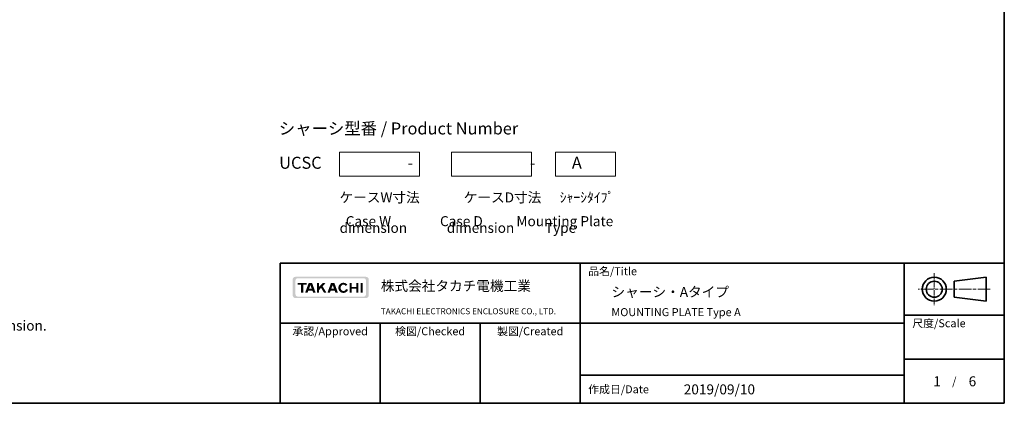
# Model space of a CAD drawing. Units: millimetres. Extents: x 10 to 2862, y 5 to 708.
# Drawn here: x 106 to 270, y 5 to 69 of the extents above; entities that cross this region are included whole.
import ezdxf
from ezdxf.enums import TextEntityAlignment as Align

# ---------------------------------------------------------------- set-up
doc = ezdxf.new("R2010")
doc.units = ezdxf.units.MM
doc.header["$LTSCALE"] = 0.6666666666666666
doc.linetypes.add('CHAIN', pattern=[0.35429999999999995, 0.2362, -0.0295, 0.0591, -0.0295])
for name, color, linetype, lineweight in [('Border (ISO)', 7, 'Continuous', 35), ('Hatch (ISO)', 1, 'Continuous', 18), ('Sketch Geometry (ISO)', 7, 'Continuous', 18), ('Symbol (ISO)', 7, 'Continuous', 18), ('Title (ISO)', 7, 'Continuous', 35)]:
    doc.layers.add(name, color=color, linetype=linetype, lineweight=lineweight)
doc.styles.add('Note Text (TK)', font='txt')
doc.styles.add('文字スタイル67', font='arial.ttf')

# ---------------------------------------------------------------- blocks, each defined once
blk = doc.blocks.new('図面枠 tk図枠')
at = {"layer": 'Border (ISO)'}
for p in [(405.4999999999999, 289), (14.50000000000001, 8.000000000000007)]:
    blk.add_line(p, (405.4999999999999, 8.000000000000007), dxfattribs=at)
blk = doc.blocks.new('表題欄 tk表題欄')
at = {"layer": 'Hatch (ISO)'}
h = blk.add_hatch(color=256, dxfattribs=at)
edge = h.paths.add_edge_path(flags=0)
edge.add_arc((95.57537688673352, 236.2990653650367), 0.5958259999999996, 269.9999999999897, 360)
edge.add_line((96.17120288673351, 236.2990653650368), (96.17120288673348, 239.7107813650365))
edge.add_arc((95.5753768867335, 239.7107813650366), 0.5958259999999996, 0, 90.0000000000068)
edge.add_line((95.57537688673342, 240.3066073650366), (79.13710888673356, 240.3066073650366))
edge.add_arc((79.13710888673353, 239.7107813650366), 0.5958259999999996, 89.99999999999744, 180)
edge.add_line((78.54128288673353, 239.7107813650365), (78.54128288673331, 236.2990653650368))
edge.add_arc((79.13710888673332, 236.2990653650365), 0.5958259999999996, 180, 270.0000000000231)
edge.add_line((79.13710888673356, 235.7032393650365), (95.57537688673342, 235.7032393650367))
edge = h.paths.add_edge_path()
edge.add_line((77.83935088673357, 239.9556413650366), (77.83935088673357, 236.0542053650368))
edge.add_arc((78.54128288673346, 236.0542053650367), 0.7019319999998935, 180, 270.0000000000087)
edge.add_line((78.54128288673357, 235.3522733650368), (96.17120288673352, 235.3522733650368))
edge.add_arc((96.17120288673351, 236.0542053650367), 0.7019319999998921, 270, 360)
edge.add_line((96.8731348867334, 236.0542053650368), (96.87313488673352, 239.9556413650366))
edge.add_arc((96.1712028867336, 239.9556413650367), 0.7019319999998921, 0, 90.00000000000873)
edge.add_line((96.17120288673348, 240.6575733650367), (78.54128288673357, 240.6575733650366))
edge.add_arc((78.54128288673357, 239.9556413650366), 0.7019319999999984, 90, 180)
for points in [[(79.07181288673355, 239.1476033650369), (79.07181288673355, 238.6578833650367), (79.92066088673353, 238.6578833650367), (79.92066088673353, 236.6581933650368), (80.50832488673353, 236.6581933650368), (80.50832488673353, 238.6578833650367), (81.35717288673355, 238.6578833650367), (81.35717288673355, 239.1476033650369)], [(85.68407849525303, 236.6581933650368), (84.9434673993943, 237.8918698287545), (84.41792288673358, 237.3246628822781), (84.41792288673358, 236.6581933650368), (83.89555488673355, 236.6581933650368), (83.89555488673355, 239.1476033650369), (84.41792288673358, 239.1476033650369), (84.41792288673358, 238.0993979968839), (85.38913556809511, 239.1476033650369), (86.10696490847272, 239.1476033650369), (85.31925422435492, 238.2974470774499), (86.30334488673353, 236.6581933650368)], [(92.09142939614459, 239.1476033650369), (92.09142939614459, 236.6581933650368), (92.60971639614465, 236.6581933650368), (92.60971639614465, 237.6580383650368), (93.76872039614462, 237.6580383650368), (93.76872039614462, 236.6581933650368), (94.28700739614459, 236.6581933650368), (94.28700739614459, 239.1476033650369), (93.76872039614462, 239.1476033650369), (93.76872039614462, 238.1477583650367), (92.60971639614465, 238.1477583650367), (92.60971639614465, 239.1476033650369)], [(94.84202339614467, 239.1476033650369), (94.84202339614467, 236.6581933650368), (95.36439139614473, 236.6581933650368), (95.36439139614473, 239.1476033650369)]]:
    blk.add_hatch(color=256, dxfattribs=at).paths.add_polyline_path(points)
h = blk.add_hatch(color=256, dxfattribs=at)
h.paths.add_polyline_path([(82.59020695886475, 237.7110913650368), (81.95242681460243, 237.7110913650368), (82.27131688673356, 238.5794973650367)], flags=0)
h.paths.add_polyline_path([(82.77903014574996, 237.1968853650368), (81.76360362771717, 237.1968853650368), (81.56578886050404, 236.6581933650368), (80.94907288673355, 236.6581933650368), (81.86321688673357, 239.1476033650369), (82.67941688673353, 239.1476033650369), (83.59356088673351, 236.6581933650368), (82.97684491296302, 236.6581933650368)])
h = blk.add_hatch(color=256, dxfattribs=at)
h.paths.add_polyline_path([(87.52707281460246, 237.7110913650368), (88.16485295886469, 237.7110913650368), (87.84596288673359, 238.5794973650367)], flags=0)
h.paths.add_polyline_path([(87.14043486050403, 236.6581933650368), (87.3382496277172, 237.1968853650368), (88.35367614574989, 237.1968853650368), (88.551490912963, 236.6581933650368), (89.16820688673343, 236.6581933650368), (88.25406288673352, 239.1476033650369), (87.43786288673356, 239.1476033650369), (86.52371888673358, 236.6581933650368)])
h = blk.add_hatch(color=256, dxfattribs=at)
edge = h.paths.add_edge_path()
edge.add_arc((90.52309888673334, 237.9028983650369), 1.273272000000011, 38.55054079078439, 336.5820184016556)
edge.add_line((91.69149139614446, 237.3968543650369), (91.17255542714857, 237.6216113977801))
edge.add_ellipse((90.52309888673352, 237.9028983650369), major_axis=(0, -0.7998759999999119), ratio=0.8673469387756529, start_angle=128.5505407907963, end_angle=426.582018401653, ccw=False)
edge.add_line((91.09381514418376, 238.3576891122095), (91.51887237036831, 238.6964075050431))
at = {"layer": 'Title (ISO)'}
for p, q in [((74.70882392282105, 244.052739026017), (255.7088239228211, 244.052739026017)), ((74.70882392282105, 209.052739026017), (74.70882392282105, 244.052739026017)), ((149.7088239228211, 244.052739026017), (149.7088239228211, 209.052739026017)), ((230.7088239228211, 244.052739026017), (230.7088239228211, 209.052739026017)), ((255.7088239228211, 244.052739026017), (255.7088239228211, 209.052739026017)), ((243.2088239228211, 239.552739026017), (251.2088239228211, 240.5527390260171)), ((243.2088239228211, 239.552739026017), (243.2088239228211, 235.552739026017)), ((251.2088239228211, 234.552739026017), (251.2088239228211, 240.5527390260171)), ((243.2088239228211, 235.552739026017), (251.2088239228211, 234.552739026017)), ((74.70882392282105, 229.052739026017), (230.7088239228211, 229.052739026017)), ((99.70882392282108, 229.052739026017), (99.70882392282108, 209.052739026017)), ((124.708823922821, 229.052739026017), (124.708823922821, 209.052739026017)), ((230.7088239228211, 231.052739026017), (255.7088239228211, 231.052739026017)), ((230.7088239228211, 220.052739026017), (255.7088239228211, 220.052739026017)), ((149.7088239228211, 216.052739026017), (230.7088239228211, 216.052739026017)), ((255.7088239228211, 209.052739026017), (74.70882392282105, 209.052739026017))]:
    blk.add_line(p, q, dxfattribs=at)
at = {"layer": 'Title (ISO)', "color": 4, "linetype": 'CHAIN', "lineweight": 18, "ltscale": 8.889559745788574}
blk.add_line((238.2088239228211, 241.552739026017), (238.2088239228211, 233.552739026017), dxfattribs=at)
at = {"layer": 'Title (ISO)', "color": 4, "linetype": 'CHAIN', "lineweight": 18, "ltscale": 20.00163269042969}
blk.add_line((252.2088239228211, 237.552739026017), (234.2088239228211, 237.552739026017), dxfattribs=at)
at = {"layer": 'Title (ISO)'}
for radius in [3, 2]:
    blk.add_circle((238.2088239228211, 237.552739026017), radius, dxfattribs=at)
at = {"layer": 'Title (ISO)', "color": 1, "char_height": 2.000000029802322, "line_spacing_factor": 1.5, "style": 'Note Text (TK)'}
for s, insert, attachment_point in [('\\fＭＳ Ｐゴシック|b0|i0;\\H2.0000;品名/Title', (151.708823922821, 242.052739026017), 4), ('\\fＭＳ Ｐゴシック|b0|i0;\\H2.0000;尺度/Scale', (232.7088239228211, 229.052739026017), 4), ('\\fＭＳ Ｐゴシック|b0|i0;\\H2.0000;承認/Approved', (87.20882392282108, 227.052739026017), 5), ('\\fＭＳ Ｐゴシック|b0|i0;\\H2.0000;検図/Checked', (112.208823922821, 227.052739026017), 5), ('\\fＭＳ Ｐゴシック|b0|i0;\\H2.0000;製図/Created', (137.2088239228211, 227.052739026017), 5), ('\\fＭＳ Ｐゴシック|b0|i0;\\H2.0000;作成日/Date', (151.708823922821, 212.552739026017), 4)]:
    blk.add_mtext(s, dxfattribs=dict(at, insert=insert, attachment_point=attachment_point))
at = {"layer": 'Title (ISO)', "color": 7, "line_spacing_factor": 1.5, "style": 'Note Text (TK)'}
for s, insert, char_height, attachment_point in [('株式会社タカチ電機工業', (99.87313488673345, 238.052739026017), 2.5, 4), ('\\fArial|b0|i0;\\H1.4986;TAKACHI ELECTRONICS ENCLOSURE CO., LTD.', (99.87313488673342, 232.052739026017), 1.49859994649887, 4), ('\\fＭＳ Ｐゴシック|b0|i0;\\H2.0000;/', (243.2088239228211, 214.552739026017), 2.000000029802322, 5)]:
    blk.add_mtext(s, dxfattribs=dict(at, insert=insert, char_height=char_height, attachment_point=attachment_point))
at = {"layer": 'Title (ISO)', "color": 7}
for tag, p, height, style in [('<品名>_001', (157.5383693773665, 235.6322844805625), 2.5, 'Note Text (TK)'), ('<Title>_001', (157.5014569347379, 230.8290009524767), 2.000000029802322, '文字スタイル67'), ('作成日_001', (175.5895057410029, 211.2814322078352), 2.5, 'Note Text (TK)'), ('<ページ_No.>_001', (237.9488807410029, 213.302739026017), 2.5, 'Note Text (TK)'), ('<総ページ数>_001', (246.7997330137301, 213.302739026017), 2.5, 'Note Text (TK)')]:
    blk.add_attdef(tag, p, '', height=height, dxfattribs=dict(at, style=style))
at = {"layer": 'Title (ISO)', "color": 7, "style": 'Note Text (TK)'}
blk.add_attdef('<尺度>', text='', height=2.5, dxfattribs=at).set_placement((243.2088239228211, 223.5527390260171), align=Align.MIDDLE_CENTER)

msp = doc.modelspace()

# ---------------------------------------------------------------- linework, layer by layer
at = {"layer": 'Sketch Geometry (ISO)'}
for p, q in [((159.5560618173772, 47.19028449355444), (172.8893951507106, 47.19028449355445)), ((159.5560618173772, 43.19028449355445), (159.5560618173772, 47.19028449355444)), ((172.8893951507106, 47.19028449355445), (172.8893951507106, 43.19028449355445)), ((178.2227284840439, 47.19028449355442), (191.5560618173772, 47.19028449355442)), ((178.2227284840439, 43.19028449355442), (178.2227284840439, 47.19028449355442)), ((191.5560618173772, 47.19028449355442), (191.5560618173772, 43.19028449355442)), ((195.5560618173772, 47.19028449355442), (205.5560618173772, 47.19028449355442)), ((195.5560618173772, 43.19028449355442), (195.5560618173772, 47.19028449355442)), ((205.5560618173772, 47.19028449355442), (205.5560618173772, 43.19028449355442)), ((172.8893951507106, 43.19028449355445), (159.5560618173772, 43.19028449355445)), ((191.5560618173772, 43.19028449355442), (178.2227284840439, 43.19028449355442)), ((205.5560618173772, 43.19028449355442), (195.5560618173772, 43.19028449355442))]:
    msp.add_line(p, q, dxfattribs=at)

# ---------------------------------------------------------------- block references
at = {"xscale": 0.6666666666666666, "yscale": 0.6666666666666666, "zscale": 0.6666666666666666}
msp.add_blockref('図面枠 tk図枠', (0, 0), dxfattribs=at)
msp.add_blockref('表題欄 tk表題欄', (99.86078405145258, -134.035159350678), dxfattribs=at).add_auto_attribs({'<品名>_001': 'シャーシ・Aタイプ', '作成日_001': '2019/09/10', '<Title>_001': 'MOUNTING PLATE Type A', '<ページ_No.>_001': '1', '<総ページ数>_001': '6'})

# ---------------------------------------------------------------- texts
at = {"layer": 'Symbol (ISO)', "color": 7, "attachment_point": 4, "style": 'Note Text (TK)'}
for s, insert, char_height, width, line_spacing_factor in [('{\\fＭＳ Ｐゴシック|b0|i0;\\H2.0000;シャーシ型番 / Product Number}', (149.4437182814119, 51.10975976721069), 2.000000079472859, 40.46783765157063, 1.5), ('{\\H1x;UCSC\u3000\u3000\u3000     \u3000  \u3000   -\u3000\u3000\u3000     \u3000\u3000\u3000-\u3000\u3000 A   }', (149.5135303195424, 45.39841896670359), 2.000000079472859, 60.14413991932947, 1.5), ('ケースW寸法\u3000\u3000\u3000 ケースD寸法      ｼｬｰｼﾀｲﾌﾟ{\\W0.1;                                                }', (159.5632034620892, 39.62676002164091), 1.666666666666666, 51.36084764755693, 0.4000000059604645), ('  Case W                Case D           Mounting Plate\\P   \\P\\pt10;dimension             dimension          Type{\\W0.1;                                              }', (159.5809333764695, 35.11457534538101), 1.666666666666666, 55.59623814169626, 0.4000000059604645), ('{*  シャーシ型番はケース寸法の表記になり、実際のシャーシ寸法ではありません。\\P\u3000 シャーシ寸法詳細は該当するケースD寸法の上記掲載ページをご確認下さい。\\P * The lised mounting plate product number is not the actual mounting plate dimension.\\P   Refer to the relevant page based on the case D dimension required.}', (18.1827059515867, 20.03392894945206), 1.666666666666666, 126.6035010821154, 1.418181777000427)]:
    msp.add_mtext(s, dxfattribs=dict(at, insert=insert, char_height=char_height, width=width, line_spacing_factor=line_spacing_factor))

doc.saveas('drawing.dxf')
